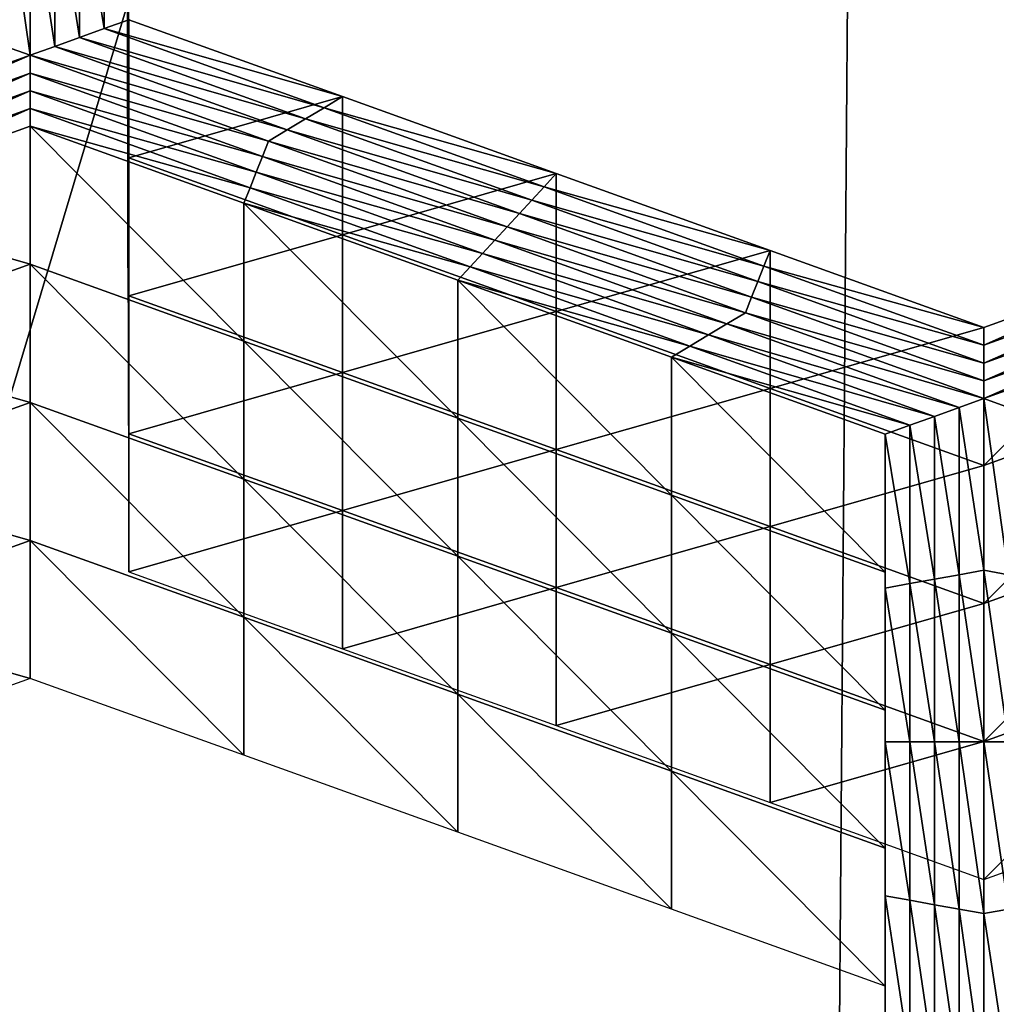
# Model space of a CAD drawing. Extents: x -0.03 to 0.03, y -0.03 to 0.166.
# Drawn here: x 0.003 to 0.003, y 0.143 to 0.143 of the extents above; entities that cross this region are included whole.
import ezdxf

# ---------------------------------------------------------------- set-up
doc = ezdxf.new("R2010")
doc.units = 0
doc.header["$MEASUREMENT"] = 0
doc.layers.get('0').update_dxf_attribs({"linetype": 'CONTINUOUS'})

msp = doc.modelspace()

# ---------------------------------------------------------------- linework, layer by layer
for points in [[(-0.00007323, 0.12936828, 0.12690574), (0.00340618, 0.16544133, 0.09780817), (-0.00008911, 0.16579948, 0.09792908)], [(-0.00007323, 0.12936828, 0.12690574), (0.00312362, 0.12913355, 0.12671804), (0.00340618, 0.16544133, 0.09780817)], [(0.00312362, 0.12913355, 0.12671804), (0.00680543, 0.16445579, 0.09747448), (0.00340618, 0.16544133, 0.09780817)], [(0.00312362, 0.12913355, 0.12671804), (0.00623459, 0.12846304, 0.12617192), (0.00680543, 0.16445579, 0.09747448)], [(0.00160763, 0.15106641, 0.09251763), (0.00358352, 0.15069258, 0.09204909), (0.00358353, 0.10738412, 0.12660152)], [(0.00160763, 0.15106641, 0.09251763), (0.00358353, 0.10738412, 0.12660152), (0.00160764, 0.10775794, 0.12707004)], [(0.00119309, 0.14543177, 0.10354354), (0.00313644, 0.14484859, 0.10334524), (-0.00075512, 0.13185382, 0.09892002)], [(0.00313644, 0.14484859, 0.10334524), (0.0049544, 0.14394653, 0.10303836), (-0.00075512, 0.13185382, 0.09892002)], [(0.0049544, 0.14394653, 0.10303836), (0.00658742, 0.14279029, 0.10264489), (-0.00075512, 0.13185382, 0.09892002)], [(0.00266235, 0.14345756, 0.08551853), (0.00264502, 0.14346379, 0.08552636), (0.00264465, 0.14358102, 0.08567327)], [(0.00266235, 0.14345756, 0.08551853), (0.00264465, 0.14358102, 0.08567327), (0.00266198, 0.14357792, 0.08566938)], [(0.00266198, 0.14357792, 0.08566938), (0.00267928, 0.14358103, 0.08567327), (0.00267964, 0.14346379, 0.08552635)], [(0.00267928, 0.14358103, 0.08567327), (0.00269658, 0.14358413, 0.08567719), (0.00269693, 0.14347002, 0.08553416)], [(0.00267928, 0.14358103, 0.08567327), (0.00269693, 0.14347002, 0.08553416), (0.00267964, 0.14346379, 0.08552635)], [(0.00269658, 0.14358413, 0.08567719), (0.00271388, 0.14358725, 0.08568109), (0.00271422, 0.14347625, 0.08554197)], [(0.00269658, 0.14358413, 0.08567719), (0.00271422, 0.14347625, 0.08554197), (0.00269693, 0.14347002, 0.08553416)], [(0.00271388, 0.14358725, 0.08568109), (0.00273151, 0.14348249, 0.08554978), (0.00271422, 0.14347625, 0.08554197)], [(0.00266198, 0.14357792, 0.08566938), (0.00267964, 0.14346379, 0.08552635), (0.00266235, 0.14345756, 0.08551853)], [(0.00273017, 0.14352679, 0.08639956), (0.00273051, 0.14341892, 0.08626435), (0.0027305, 0.14351571, 0.0861871)], [(0.0027305, 0.14351571, 0.0861871), (0.00273084, 0.14340784, 0.08605189), (0.00273084, 0.14350465, 0.08597467)], [(0.00273051, 0.14341892, 0.08626435), (0.00273084, 0.14340784, 0.08605189), (0.0027305, 0.14351571, 0.0861871)], [(0.00273084, 0.14340784, 0.08605189), (0.00273118, 0.14339676, 0.08583946), (0.00273084, 0.14350465, 0.08597467)], [(0.00273084, 0.14350465, 0.08597467), (0.00273118, 0.14339676, 0.08583946), (0.00273117, 0.14349355, 0.08576221)], [(0.00273118, 0.14339676, 0.08583946), (0.00273151, 0.14338568, 0.085627), (0.00273117, 0.14349355, 0.08576221)], [(0.00273117, 0.14349355, 0.08576221), (0.00273151, 0.14338568, 0.085627), (0.00273151, 0.14348249, 0.08554978)], [(0.00271422, 0.14347625, 0.08554197), (0.00273151, 0.14348249, 0.08554978), (0.00288141, 0.1434285, 0.08548213)], [(0.00273151, 0.14338568, 0.085627), (0.00288141, 0.1434285, 0.08548213), (0.00273151, 0.14348249, 0.08554978)], [(0.00269693, 0.14347002, 0.08553416), (0.00271422, 0.14347625, 0.08554197), (0.00286845, 0.14342073, 0.08547235)], [(0.00271422, 0.14347625, 0.08554197), (0.00288141, 0.1434285, 0.08548213), (0.00286845, 0.14342073, 0.08547235)], [(0.00249514, 0.14339735, 0.08544308), (0.00264502, 0.14346379, 0.08552636), (0.00266235, 0.14345756, 0.08551853)], [(0.00266235, 0.14345756, 0.08551853), (0.00267964, 0.14346379, 0.08552635), (0.00284253, 0.14340514, 0.08545282)], [(0.00267964, 0.14346379, 0.08552635), (0.00269693, 0.14347002, 0.08553416), (0.00285549, 0.14341293, 0.0854626)], [(0.00267964, 0.14346379, 0.08552635), (0.00285549, 0.14341293, 0.0854626), (0.00284253, 0.14340514, 0.08545282)], [(0.00269693, 0.14347002, 0.08553416), (0.00286845, 0.14342073, 0.08547235), (0.00285549, 0.14341293, 0.0854626)], [(0.00266235, 0.14345756, 0.08551853), (0.00249947, 0.14338644, 0.08542941), (0.00249514, 0.14339735, 0.08544308)], [(0.00266235, 0.14345756, 0.08551853), (0.00266236, 0.14344509, 0.08550292), (0.00249947, 0.14338644, 0.08542941)], [(0.00282957, 0.14339735, 0.08544308), (0.00266236, 0.14344509, 0.08550292), (0.00266235, 0.14345756, 0.08551853)], [(0.00266235, 0.14345756, 0.08551853), (0.00284253, 0.14340514, 0.08545282), (0.00282957, 0.14339735, 0.08544308)], [(0.00266236, 0.14344509, 0.08550292), (0.0025038, 0.14337553, 0.08541571), (0.00249947, 0.14338644, 0.08542941)], [(0.00266236, 0.14344509, 0.08550292), (0.00266236, 0.14343262, 0.08548729), (0.0025038, 0.14337553, 0.08541571)], [(0.00282524, 0.14338644, 0.08542939), (0.00266236, 0.14343262, 0.08548729), (0.00266236, 0.14344509, 0.08550292)], [(0.00282957, 0.14339735, 0.08544308), (0.00282524, 0.14338644, 0.08542939), (0.00266236, 0.14344509, 0.08550292)], [(0.00266236, 0.14343262, 0.08548729), (0.00250813, 0.14336462, 0.08540205), (0.0025038, 0.14337553, 0.08541571)], [(0.00266236, 0.14343262, 0.08548729), (0.00266235, 0.14342016, 0.08547166), (0.00250813, 0.14336462, 0.08540205)], [(0.00282091, 0.14337553, 0.08541573), (0.00266235, 0.14342016, 0.08547166), (0.00266236, 0.14343262, 0.08548729)], [(0.00282524, 0.14338644, 0.08542939), (0.00282091, 0.14337553, 0.08541573), (0.00266236, 0.14343262, 0.08548729)], [(0.00273151, 0.14338568, 0.085627), (0.00288141, 0.14333169, 0.08555935), (0.00288141, 0.1434285, 0.08548213)], [(0.00286845, 0.14342073, 0.08547235), (0.00288141, 0.1434285, 0.08548213), (0.00303131, 0.14337452, 0.08541448)], [(0.00288141, 0.14333169, 0.08555935), (0.00303131, 0.14337452, 0.08541448), (0.00288141, 0.1434285, 0.08548213)], [(0.00266235, 0.14342016, 0.08547166), (0.00251245, 0.14335372, 0.08538838), (0.00250813, 0.14336462, 0.08540205)], [(0.00266235, 0.14342016, 0.08547166), (0.00266236, 0.14340769, 0.08545603), (0.00251245, 0.14335372, 0.08538838)], [(0.00281658, 0.14336464, 0.08540204), (0.00266236, 0.14340769, 0.08545603), (0.00266235, 0.14342016, 0.08547166)], [(0.00282091, 0.14337553, 0.08541573), (0.00281658, 0.14336464, 0.08540204), (0.00266235, 0.14342016, 0.08547166)], [(0.00273051, 0.14341892, 0.08626435), (0.00273084, 0.14331104, 0.08612912), (0.00273084, 0.14340784, 0.08605189)], [(0.00285549, 0.14341293, 0.0854626), (0.00286845, 0.14342073, 0.08547235), (0.00302268, 0.14336519, 0.08540276)], [(0.00286845, 0.14342073, 0.08547235), (0.00303131, 0.14337452, 0.08541448), (0.00302268, 0.14336519, 0.08540276)], [(0.00284253, 0.14340514, 0.08545282), (0.00285549, 0.14341293, 0.0854626), (0.00301405, 0.14335583, 0.08539104)], [(0.00285549, 0.14341293, 0.0854626), (0.00302268, 0.14336519, 0.08540276), (0.00301405, 0.14335583, 0.08539104)], [(0.00266235, 0.14331089, 0.08553325), (0.00251245, 0.14335372, 0.08538838), (0.00266236, 0.14340769, 0.08545603)], [(0.00281225, 0.14325692, 0.0854656), (0.00266235, 0.14331089, 0.08553325), (0.00266236, 0.14340769, 0.08545603)], [(0.00281225, 0.14325692, 0.0854656), (0.00266236, 0.14340769, 0.08545603), (0.00281225, 0.1433537, 0.08538838)], [(0.00281658, 0.14336464, 0.08540204), (0.00281225, 0.1433537, 0.08538838), (0.00266236, 0.14340769, 0.08545603)], [(0.00273084, 0.14340784, 0.08605189), (0.00273117, 0.14329995, 0.08591668), (0.00273118, 0.14339676, 0.08583946)], [(0.00273084, 0.14331104, 0.08612912), (0.00273117, 0.14329995, 0.08591668), (0.00273084, 0.14340784, 0.08605189)], [(0.00282957, 0.14339735, 0.08544308), (0.00284253, 0.14340514, 0.08545282), (0.00300541, 0.1433465, 0.08537932)], [(0.00284253, 0.14340514, 0.08545282), (0.00301405, 0.14335583, 0.08539104), (0.00300541, 0.1433465, 0.08537932)], [(0.00273117, 0.14329995, 0.08591668), (0.00273151, 0.14328888, 0.08570422), (0.00273118, 0.14339676, 0.08583946)], [(0.00273118, 0.14339676, 0.08583946), (0.00273151, 0.14328888, 0.08570422), (0.00273151, 0.14338568, 0.085627)], [(0.00299678, 0.14333715, 0.0853676), (0.00282524, 0.14338644, 0.08542939), (0.00282957, 0.14339735, 0.08544308)], [(0.00282957, 0.14339735, 0.08544308), (0.00300541, 0.1433465, 0.08537932), (0.00299678, 0.14333715, 0.0853676)], [(0.00273151, 0.14328888, 0.08570422), (0.00288141, 0.14333169, 0.08555935), (0.00273151, 0.14338568, 0.085627)], [(0.00298812, 0.14332779, 0.08535588), (0.00282091, 0.14337553, 0.08541573), (0.00282524, 0.14338644, 0.08542939)], [(0.00299678, 0.14333715, 0.0853676), (0.00298812, 0.14332779, 0.08535588), (0.00282524, 0.14338644, 0.08542939)], [(0.00297947, 0.14331843, 0.08534417), (0.00281658, 0.14336464, 0.08540204), (0.00282091, 0.14337553, 0.08541573)], [(0.00298812, 0.14332779, 0.08535588), (0.00297947, 0.14331843, 0.08534417), (0.00282091, 0.14337553, 0.08541573)], [(0.00288141, 0.14333169, 0.08555935), (0.00303131, 0.14327773, 0.0854917), (0.00303131, 0.14337452, 0.08541448)], [(0.00302268, 0.14336519, 0.08540276), (0.00303131, 0.14337452, 0.08541448), (0.00318121, 0.14332056, 0.08534683)], [(0.00303131, 0.14327773, 0.0854917), (0.00318121, 0.14332056, 0.08534683), (0.00303131, 0.14337452, 0.08541448)], [(0.00297081, 0.1433091, 0.08533245), (0.00281225, 0.1433537, 0.08538838), (0.00281658, 0.14336464, 0.08540204)], [(0.00297947, 0.14331843, 0.08534417), (0.00297081, 0.1433091, 0.08533245), (0.00281658, 0.14336464, 0.08540204)], [(0.00301405, 0.14335583, 0.08539104), (0.00302268, 0.14336519, 0.08540276), (0.0031769, 0.14330965, 0.08533314)], [(0.00302268, 0.14336519, 0.08540276), (0.00318121, 0.14332056, 0.08534683), (0.0031769, 0.14330965, 0.08533314)], [(0.00266235, 0.14331089, 0.08553325), (0.00251246, 0.14325692, 0.0854656), (0.00251245, 0.14335372, 0.08538838)], [(0.00296215, 0.14320293, 0.08539795), (0.00281225, 0.14325692, 0.0854656), (0.00281225, 0.1433537, 0.08538838)], [(0.00296215, 0.14320293, 0.08539795), (0.00281225, 0.1433537, 0.08538838), (0.00296215, 0.14329974, 0.08532073)], [(0.00297081, 0.1433091, 0.08533245), (0.00296215, 0.14329974, 0.08532073), (0.00281225, 0.1433537, 0.08538838)], [(0.00300541, 0.1433465, 0.08537932), (0.00301405, 0.14335583, 0.08539104), (0.0031726, 0.14329875, 0.08531947)], [(0.00301405, 0.14335583, 0.08539104), (0.0031769, 0.14330965, 0.08533314), (0.0031726, 0.14329875, 0.08531947)], [(0.00299678, 0.14333715, 0.0853676), (0.00300541, 0.1433465, 0.08537932), (0.0031683, 0.14328784, 0.08530581)], [(0.00300541, 0.1433465, 0.08537932), (0.0031726, 0.14329875, 0.08531947), (0.0031683, 0.14328784, 0.08530581)], [(0.003164, 0.14327693, 0.08529215), (0.00298812, 0.14332779, 0.08535588), (0.00299678, 0.14333715, 0.0853676)], [(0.00299678, 0.14333715, 0.0853676), (0.0031683, 0.14328784, 0.08530581), (0.003164, 0.14327693, 0.08529215)], [(0.00273151, 0.14328888, 0.08570422), (0.00288141, 0.14323491, 0.08563657), (0.00288141, 0.14333169, 0.08555935)], [(0.00288141, 0.14323491, 0.08563657), (0.00303131, 0.14327773, 0.0854917), (0.00288141, 0.14333169, 0.08555935)], [(0.00315101, 0.14326915, 0.08528238), (0.00297947, 0.14331843, 0.08534417), (0.00298812, 0.14332779, 0.08535588)], [(0.003164, 0.14327693, 0.08529215), (0.00315101, 0.14326915, 0.08528238), (0.00298812, 0.14332779, 0.08535588)], [(0.00313803, 0.14326134, 0.0852726), (0.00297081, 0.1433091, 0.08533245), (0.00297947, 0.14331843, 0.08534417)], [(0.00315101, 0.14326915, 0.08528238), (0.00313803, 0.14326134, 0.0852726), (0.00297947, 0.14331843, 0.08534417)], [(0.00303131, 0.14327773, 0.0854917), (0.00318121, 0.14322375, 0.08542405), (0.00318121, 0.14332056, 0.08534683)], [(0.0031769, 0.14330965, 0.08533314), (0.00318121, 0.14332056, 0.08534683), (0.00333111, 0.14326659, 0.08527915)], [(0.00318121, 0.14322375, 0.08542405), (0.00333111, 0.14326659, 0.08527915), (0.00318121, 0.14332056, 0.08534683)], [(0.00333111, 0.14316976, 0.0853564), (0.00348101, 0.14322376, 0.08542405), (0.00348101, 0.14332055, 0.08534683)], [(0.00333111, 0.14316976, 0.0853564), (0.00348101, 0.14332055, 0.08534683), (0.00333111, 0.14326659, 0.08527915)], [(0.00333113, 0.14325413, 0.08526355), (0.00333111, 0.14326659, 0.08527915), (0.00348101, 0.14332055, 0.08534683)], [(0.00333113, 0.14325413, 0.08526355), (0.00348101, 0.14332055, 0.08534683), (0.00348536, 0.14330964, 0.08533315)], [(0.00266235, 0.14321409, 0.08561047), (0.00251246, 0.14325692, 0.0854656), (0.00266235, 0.14331089, 0.08553325)], [(0.00281225, 0.14316012, 0.08554283), (0.00266235, 0.14321409, 0.08561047), (0.00266235, 0.14331089, 0.08553325)], [(0.00281225, 0.14316012, 0.08554283), (0.00266235, 0.14331089, 0.08553325), (0.00281225, 0.14325692, 0.0854656)], [(0.00273084, 0.14331104, 0.08612912), (0.00273117, 0.14320317, 0.08599391), (0.00273117, 0.14329995, 0.08591668)], [(0.00312504, 0.14325356, 0.08526284), (0.00296215, 0.14329974, 0.08532073), (0.00297081, 0.1433091, 0.08533245)], [(0.00313803, 0.14326134, 0.0852726), (0.00312504, 0.14325356, 0.08526284), (0.00297081, 0.1433091, 0.08533245)], [(0.0031726, 0.14329875, 0.08531947), (0.0031769, 0.14330965, 0.08533314), (0.00333113, 0.14325413, 0.08526355)], [(0.0031769, 0.14330965, 0.08533314), (0.00333111, 0.14326659, 0.08527915), (0.00333113, 0.14325413, 0.08526355)], [(0.00333116, 0.14324164, 0.08524791), (0.00333113, 0.14325413, 0.08526355), (0.00348536, 0.14330964, 0.08533315)], [(0.00333116, 0.14324164, 0.08524791), (0.00348536, 0.14330964, 0.08533315), (0.00348972, 0.14329876, 0.08531949)], [(0.00273117, 0.14320317, 0.08599391), (0.00273151, 0.14319208, 0.08578145), (0.00273117, 0.14329995, 0.08591668)], [(0.00273117, 0.14329995, 0.08591668), (0.00273151, 0.14319208, 0.08578145), (0.00273151, 0.14328888, 0.08570422)], [(0.00311206, 0.14314897, 0.08533031), (0.00296215, 0.14320293, 0.08539795), (0.00296215, 0.14329974, 0.08532073)], [(0.00311206, 0.14314897, 0.08533031), (0.00296215, 0.14329974, 0.08532073), (0.00311205, 0.14324576, 0.08525307)], [(0.00312504, 0.14325356, 0.08526284), (0.00311205, 0.14324576, 0.08525307), (0.00296215, 0.14329974, 0.08532073)], [(0.0031683, 0.14328784, 0.08530581), (0.0031726, 0.14329875, 0.08531947), (0.00333116, 0.14324164, 0.08524791)], [(0.0031726, 0.14329875, 0.08531947), (0.00333113, 0.14325413, 0.08526355), (0.00333116, 0.14324164, 0.08524791)], [(0.00333118, 0.14322919, 0.0852323), (0.00333116, 0.14324164, 0.08524791), (0.00348972, 0.14329876, 0.08531949)], [(0.00333118, 0.14322919, 0.0852323), (0.00348972, 0.14329876, 0.08531949), (0.00349407, 0.14328784, 0.08530582)], [(0.00273151, 0.14319208, 0.08578145), (0.00288141, 0.14323491, 0.08563657), (0.00273151, 0.14328888, 0.08570422)], [(0.003164, 0.14327693, 0.08529215), (0.0031683, 0.14328784, 0.08530581), (0.00333118, 0.14322919, 0.0852323)], [(0.0031683, 0.14328784, 0.08530581), (0.00333116, 0.14324164, 0.08524791), (0.00333118, 0.14322919, 0.0852323)], [(0.00333121, 0.14321673, 0.08521667), (0.00333118, 0.14322919, 0.0852323), (0.00349407, 0.14328784, 0.08530582)], [(0.00333121, 0.14321673, 0.08521667), (0.00349407, 0.14328784, 0.08530582), (0.00349842, 0.14327693, 0.08529215)], [(0.00288141, 0.14323491, 0.08563657), (0.00303131, 0.14318092, 0.08556892), (0.00303131, 0.14327773, 0.0854917)], [(0.00303131, 0.14318092, 0.08556892), (0.00318121, 0.14322375, 0.08542405), (0.00303131, 0.14327773, 0.0854917)], [(0.00333121, 0.14321673, 0.08521667), (0.00315101, 0.14326915, 0.08528238), (0.003164, 0.14327693, 0.08529215)], [(0.003164, 0.14327693, 0.08529215), (0.00333118, 0.14322919, 0.0852323), (0.00333121, 0.14321673, 0.08521667)], [(0.00349842, 0.14327693, 0.08529215), (0.00334854, 0.1432105, 0.08520887), (0.00333121, 0.14321673, 0.08521667)], [(0.0033139, 0.1432105, 0.08520887), (0.00313803, 0.14326134, 0.0852726), (0.00315101, 0.14326915, 0.08528238)], [(0.00333121, 0.14321673, 0.08521667), (0.0033139, 0.1432105, 0.08520887), (0.00315101, 0.14326915, 0.08528238)], [(0.00318121, 0.14322375, 0.08542405), (0.00333111, 0.14316976, 0.0853564), (0.00333111, 0.14326659, 0.08527915)], [(0.00266235, 0.14321409, 0.08561047), (0.00251246, 0.14316012, 0.08554283), (0.00251246, 0.14325692, 0.0854656)], [(0.00296215, 0.14310615, 0.08547518), (0.00281225, 0.14316012, 0.08554283), (0.00281225, 0.14325692, 0.0854656)], [(0.00296215, 0.14310615, 0.08547518), (0.00281225, 0.14325692, 0.0854656), (0.00296215, 0.14320293, 0.08539795)], [(0.00329658, 0.14320427, 0.08520104), (0.00312504, 0.14325356, 0.08526284), (0.00313803, 0.14326134, 0.0852726)], [(0.0033139, 0.1432105, 0.08520887), (0.00329658, 0.14320427, 0.08520104), (0.00313803, 0.14326134, 0.0852726)], [(0.00327927, 0.14319803, 0.08519324), (0.00311205, 0.14324576, 0.08525307), (0.00312504, 0.14325356, 0.08526284)], [(0.00329658, 0.14320427, 0.08520104), (0.00327927, 0.14319803, 0.08519324), (0.00312504, 0.14325356, 0.08526284)], [(0.00326195, 0.14309499, 0.08526266), (0.00311206, 0.14314897, 0.08533031), (0.00311205, 0.14324576, 0.08525307)], [(0.00326195, 0.14309499, 0.08526266), (0.00311205, 0.14324576, 0.08525307), (0.00326195, 0.14319178, 0.08518542)], [(0.00327927, 0.14319803, 0.08519324), (0.00326195, 0.14319178, 0.08518542), (0.00311205, 0.14324576, 0.08525307)], [(0.00273151, 0.14319208, 0.08578145), (0.00288141, 0.14313811, 0.0857138), (0.00288141, 0.14323491, 0.08563657)], [(0.00288141, 0.14313811, 0.0857138), (0.00303131, 0.14318092, 0.08556892), (0.00288141, 0.14323491, 0.08563657)], [(0.00303131, 0.14318092, 0.08556892), (0.00318121, 0.14312696, 0.08550128), (0.00318121, 0.14322375, 0.08542405)], [(0.00318121, 0.14312696, 0.08550128), (0.00333111, 0.14316976, 0.0853564), (0.00318121, 0.14322375, 0.08542405)], [(0.00333111, 0.14307298, 0.08543362), (0.00348101, 0.14312695, 0.08550128), (0.00348101, 0.14322376, 0.08542405)], [(0.00333111, 0.14307298, 0.08543362), (0.00348101, 0.14322376, 0.08542405), (0.00333111, 0.14316976, 0.0853564)], [(0.00333121, 0.14309633, 0.08506574), (0.0033139, 0.1432105, 0.08520887), (0.00333121, 0.14321673, 0.08521667)], [(0.00333121, 0.14321673, 0.08521667), (0.00334854, 0.1432105, 0.08520887), (0.00334854, 0.1430932, 0.08506184)], [(0.00333121, 0.14321673, 0.08521667), (0.00334854, 0.1430932, 0.08506184), (0.00333121, 0.14309633, 0.08506574)], [(0.00266236, 0.14311729, 0.08568773), (0.00251246, 0.14316012, 0.08554283), (0.00266235, 0.14321409, 0.08561047)], [(0.00281225, 0.14306332, 0.08562005), (0.00266236, 0.14311729, 0.08568773), (0.00266235, 0.14321409, 0.08561047)], [(0.00281225, 0.14306332, 0.08562005), (0.00266235, 0.14321409, 0.08561047), (0.00281225, 0.14316012, 0.08554283)], [(0.0033139, 0.14309318, 0.08506184), (0.00329658, 0.14320427, 0.08520104), (0.0033139, 0.1432105, 0.08520887)], [(0.00333121, 0.14309633, 0.08506574), (0.0033139, 0.14309318, 0.08506184), (0.0033139, 0.1432105, 0.08520887)], [(0.00273117, 0.14320317, 0.08599391), (0.00273151, 0.14309528, 0.0858587), (0.00273151, 0.14319208, 0.08578145)], [(0.00311205, 0.14305216, 0.08540753), (0.00296215, 0.14310615, 0.08547518), (0.00296215, 0.14320293, 0.08539795)], [(0.00311205, 0.14305216, 0.08540753), (0.00296215, 0.14320293, 0.08539795), (0.00311206, 0.14314897, 0.08533031)], [(0.00329658, 0.14309007, 0.08505792), (0.00327927, 0.14319803, 0.08519324), (0.00329658, 0.14320427, 0.08520104)], [(0.0033139, 0.14309318, 0.08506184), (0.00329658, 0.14309007, 0.08505792), (0.00329658, 0.14320427, 0.08520104)], [(0.00327927, 0.14308695, 0.08505403), (0.00326195, 0.14319178, 0.08518542), (0.00327927, 0.14319803, 0.08519324)], [(0.00329658, 0.14309007, 0.08505792), (0.00327927, 0.14308695, 0.08505403), (0.00327927, 0.14319803, 0.08519324)], [(0.00273151, 0.14309528, 0.0858587), (0.00288141, 0.14313811, 0.0857138), (0.00273151, 0.14319208, 0.08578145)], [(0.00326195, 0.14298703, 0.08512735), (0.00326195, 0.14309499, 0.08526266), (0.00326195, 0.14319178, 0.08518542)], [(0.00326195, 0.14298703, 0.08512735), (0.00326195, 0.14319178, 0.08518542), (0.00326195, 0.14308386, 0.08505011)], [(0.00327927, 0.14308695, 0.08505403), (0.00326195, 0.14308386, 0.08505011), (0.00326195, 0.14319178, 0.08518542)], [(0.00288141, 0.14313811, 0.0857138), (0.00303131, 0.14308414, 0.08564615), (0.00303131, 0.14318092, 0.08556892)], [(0.00303131, 0.14308414, 0.08564615), (0.00318121, 0.14312696, 0.08550128), (0.00303131, 0.14318092, 0.08556892)], [(0.00318121, 0.14312696, 0.08550128), (0.00333111, 0.14307298, 0.08543362), (0.00333111, 0.14316976, 0.0853564)], [(0.00266236, 0.14311729, 0.08568773), (0.00251245, 0.14306332, 0.08562005), (0.00251246, 0.14316012, 0.08554283)], [(0.00296215, 0.14300933, 0.0855524), (0.00281225, 0.14306332, 0.08562005), (0.00281225, 0.14316012, 0.08554283)], [(0.00296215, 0.14300933, 0.0855524), (0.00281225, 0.14316012, 0.08554283), (0.00296215, 0.14310615, 0.08547518)], [(0.00326195, 0.1429982, 0.08533988), (0.00311205, 0.14305216, 0.08540753), (0.00311206, 0.14314897, 0.08533031)], [(0.00326195, 0.1429982, 0.08533988), (0.00311206, 0.14314897, 0.08533031), (0.00326195, 0.14309499, 0.08526266)], [(0.00273151, 0.14309528, 0.0858587), (0.00288141, 0.14304131, 0.08579102), (0.00288141, 0.14313811, 0.0857138)], [(0.00288141, 0.14304131, 0.08579102), (0.00303131, 0.14308414, 0.08564615), (0.00288141, 0.14313811, 0.0857138)], [(0.00303131, 0.14308414, 0.08564615), (0.00318121, 0.14303015, 0.0855785), (0.00318121, 0.14312696, 0.08550128)], [(0.00318121, 0.14303015, 0.0855785), (0.00333111, 0.14307298, 0.08543362), (0.00318121, 0.14312696, 0.08550128)], [(0.00333111, 0.14297619, 0.08551086), (0.00348101, 0.14303017, 0.0855785), (0.00348101, 0.14312695, 0.08550128)], [(0.00333111, 0.14297619, 0.08551086), (0.00348101, 0.14312695, 0.08550128), (0.00333111, 0.14307298, 0.08543362)], [(0.00266236, 0.14302048, 0.08576494), (0.00251245, 0.14306332, 0.08562005), (0.00266236, 0.14311729, 0.08568773)], [(0.00281226, 0.14296652, 0.0856973), (0.00266236, 0.14302048, 0.08576494), (0.00266236, 0.14311729, 0.08568773)], [(0.00281226, 0.14296652, 0.0856973), (0.00266236, 0.14311729, 0.08568773), (0.00281225, 0.14306332, 0.08562005)], [(0.00311205, 0.14295538, 0.08548476), (0.00296215, 0.14300933, 0.0855524), (0.00296215, 0.14310615, 0.08547518)], [(0.00311205, 0.14295538, 0.08548476), (0.00296215, 0.14310615, 0.08547518), (0.00311205, 0.14305216, 0.08540753)], [(0.00326195, 0.14289024, 0.08520459), (0.00326195, 0.1429982, 0.08533988), (0.00326195, 0.14309499, 0.08526266)], [(0.00326195, 0.14289024, 0.08520459), (0.00326195, 0.14309499, 0.08526266), (0.00326195, 0.14298703, 0.08512735)], [(0.0033139, 0.1429759, 0.08491483), (0.00329658, 0.14309007, 0.08505792), (0.0033139, 0.14309318, 0.08506184)], [(0.00333121, 0.1429759, 0.08491481), (0.0033139, 0.14309318, 0.08506184), (0.00333121, 0.14309633, 0.08506574)], [(0.00333121, 0.1429759, 0.08491481), (0.0033139, 0.1429759, 0.08491483), (0.0033139, 0.14309318, 0.08506184)], [(0.00333121, 0.14309633, 0.08506574), (0.00334854, 0.1430932, 0.08506184), (0.00334854, 0.1429759, 0.08491483)], [(0.00333121, 0.14309633, 0.08506574), (0.00334854, 0.1429759, 0.08491483), (0.00333121, 0.1429759, 0.08491481)], [(0.00288141, 0.14304131, 0.08579102), (0.00303131, 0.14298733, 0.08572337), (0.00303131, 0.14308414, 0.08564615)], [(0.00303131, 0.14298733, 0.08572337), (0.00318121, 0.14303015, 0.0855785), (0.00303131, 0.14308414, 0.08564615)], [(0.00327927, 0.14297588, 0.08491482), (0.00326195, 0.14308386, 0.08505011), (0.00327927, 0.14308695, 0.08505403)], [(0.00326195, 0.14287911, 0.08499204), (0.00326195, 0.14298703, 0.08512735), (0.00326195, 0.14308386, 0.08505011)], [(0.00326195, 0.14287911, 0.08499204), (0.00326195, 0.14308386, 0.08505011), (0.00326195, 0.1429759, 0.08491481)], [(0.00327927, 0.14297588, 0.08491482), (0.00326195, 0.1429759, 0.08491481), (0.00326195, 0.14308386, 0.08505011)], [(0.00329658, 0.1429759, 0.08491481), (0.00327927, 0.14308695, 0.08505403), (0.00329658, 0.14309007, 0.08505792)], [(0.00329658, 0.1429759, 0.08491481), (0.00327927, 0.14297588, 0.08491482), (0.00327927, 0.14308695, 0.08505403)], [(0.0033139, 0.1429759, 0.08491483), (0.00329658, 0.1429759, 0.08491481), (0.00329658, 0.14309007, 0.08505792)], [(0.00318121, 0.14303015, 0.0855785), (0.00333111, 0.14297619, 0.08551086), (0.00333111, 0.14307298, 0.08543362)], [(0.00266236, 0.14302048, 0.08576494), (0.00251246, 0.14296651, 0.0856973), (0.00251245, 0.14306332, 0.08562005)], [(0.00296215, 0.14291255, 0.08562963), (0.00281226, 0.14296652, 0.0856973), (0.00281225, 0.14306332, 0.08562005)], [(0.00296215, 0.14291255, 0.08562963), (0.00281225, 0.14306332, 0.08562005), (0.00296215, 0.14300933, 0.0855524)], [(0.00326195, 0.14290139, 0.08541711), (0.00311205, 0.14295538, 0.08548476), (0.00311205, 0.14305216, 0.08540753)], [(0.00326195, 0.14290139, 0.08541711), (0.00311205, 0.14305216, 0.08540753), (0.00326195, 0.1429982, 0.08533988)], [(0.00303131, 0.14298733, 0.08572337), (0.00318121, 0.14293337, 0.08565573), (0.00318121, 0.14303015, 0.0855785)], [(0.00318121, 0.14293337, 0.08565573), (0.00333111, 0.14297619, 0.08551086), (0.00318121, 0.14303015, 0.0855785)], [(0.00333111, 0.14287938, 0.08558808), (0.00348101, 0.14293335, 0.08565573), (0.00348101, 0.14303017, 0.0855785)], [(0.00333111, 0.14287938, 0.08558808), (0.00348101, 0.14303017, 0.0855785), (0.00333111, 0.14297619, 0.08551086)], [(0.00311205, 0.14285856, 0.08556198), (0.00296215, 0.14291255, 0.08562963), (0.00296215, 0.14300933, 0.0855524)], [(0.00311205, 0.14285856, 0.08556198), (0.00296215, 0.14300933, 0.0855524), (0.00311205, 0.14295538, 0.08548476)], [(0.00326195, 0.14279343, 0.0852818), (0.00326195, 0.14290139, 0.08541711), (0.00326195, 0.1429982, 0.08533988)], [(0.00326195, 0.14279343, 0.0852818), (0.00326195, 0.1429982, 0.08533988), (0.00326195, 0.14289024, 0.08520459)], [(0.00326195, 0.1427823, 0.08506926), (0.00326195, 0.14289024, 0.08520459), (0.00326195, 0.14298703, 0.08512735)], [(0.00326195, 0.1427823, 0.08506926), (0.00326195, 0.14298703, 0.08512735), (0.00326195, 0.14287911, 0.08499204)], [(0.00318121, 0.14293337, 0.08565573), (0.00333111, 0.14287938, 0.08558808), (0.00333111, 0.14297619, 0.08551086)], [(0.00326195, 0.14277115, 0.08485674), (0.00326195, 0.14287911, 0.08499204), (0.00326195, 0.1429759, 0.08491481)], [(0.00326195, 0.14277115, 0.08485674), (0.00326195, 0.1429759, 0.08491481), (0.00326195, 0.14286794, 0.08477952)], [(0.00327927, 0.14286484, 0.0847756), (0.00326195, 0.14286794, 0.08477952), (0.00326195, 0.1429759, 0.08491481)], [(0.00327927, 0.14286484, 0.0847756), (0.00326195, 0.1429759, 0.08491481), (0.00327927, 0.14297588, 0.08491482)], [(0.00329658, 0.14286171, 0.0847717), (0.00327927, 0.14297588, 0.08491482), (0.00329658, 0.1429759, 0.08491481)], [(0.00329658, 0.14286171, 0.0847717), (0.00327927, 0.14286484, 0.0847756), (0.00327927, 0.14297588, 0.08491482)], [(0.00331389, 0.14285861, 0.08476778), (0.00329658, 0.14286171, 0.0847717), (0.00329658, 0.1429759, 0.08491481)], [(0.00331389, 0.14285861, 0.08476778), (0.00329658, 0.1429759, 0.08491481), (0.0033139, 0.1429759, 0.08491483)], [(0.00333121, 0.14285548, 0.08476388), (0.00331389, 0.14285861, 0.08476778), (0.0033139, 0.1429759, 0.08491483)], [(0.00333121, 0.14285548, 0.08476388), (0.0033139, 0.1429759, 0.08491483), (0.00333121, 0.1429759, 0.08491481)], [(0.00333121, 0.1429759, 0.08491481), (0.00334854, 0.1429759, 0.08491483), (0.00334854, 0.14285859, 0.0847678)], [(0.00333121, 0.1429759, 0.08491481), (0.00334854, 0.14285859, 0.0847678), (0.00333121, 0.14285548, 0.08476388)], [(0.00326195, 0.14280461, 0.08549433), (0.00311205, 0.14285856, 0.08556198), (0.00311205, 0.14295538, 0.08548476)], [(0.00326195, 0.14280461, 0.08549433), (0.00311205, 0.14295538, 0.08548476), (0.00326195, 0.14290139, 0.08541711)], [(0.00326195, 0.14269665, 0.08535903), (0.00326195, 0.14280461, 0.08549433), (0.00326195, 0.14290139, 0.08541711)], [(0.00326195, 0.14269665, 0.08535903), (0.00326195, 0.14290139, 0.08541711), (0.00326195, 0.14279343, 0.0852818)], [(0.00326195, 0.1426855, 0.08514651), (0.00326195, 0.14279343, 0.0852818), (0.00326195, 0.14289024, 0.08520459)], [(0.00326195, 0.1426855, 0.08514651), (0.00326195, 0.14289024, 0.08520459), (0.00326195, 0.1427823, 0.08506926)], [(0.00326195, 0.14267434, 0.08493396), (0.00326195, 0.1427823, 0.08506926), (0.00326195, 0.14287911, 0.08499204)], [(0.00326195, 0.14267434, 0.08493396), (0.00326195, 0.14287911, 0.08499204), (0.00326195, 0.14277115, 0.08485674)], [(0.00326195, 0.1426632, 0.08472144), (0.00326195, 0.14277115, 0.08485674), (0.00326195, 0.14286794, 0.08477952)], [(0.00326195, 0.1426632, 0.08472144), (0.00326195, 0.14286794, 0.08477952), (0.00326195, 0.14275998, 0.08464421)], [(0.00327927, 0.14275376, 0.08463639), (0.00326195, 0.14275998, 0.08464421), (0.00326195, 0.14286794, 0.08477952)], [(0.00327927, 0.14275376, 0.08463639), (0.00326195, 0.14286794, 0.08477952), (0.00327927, 0.14286484, 0.0847756)], [(0.00329658, 0.14274754, 0.08462859), (0.00327927, 0.14275376, 0.08463639), (0.00327927, 0.14286484, 0.0847756)], [(0.00329658, 0.14274754, 0.08462859), (0.00327927, 0.14286484, 0.0847756), (0.00329658, 0.14286171, 0.0847717)], [(0.0033139, 0.14274129, 0.08462076), (0.00329658, 0.14274754, 0.08462859), (0.00329658, 0.14286171, 0.0847717)], [(0.0033139, 0.14274129, 0.08462076), (0.00329658, 0.14286171, 0.0847717), (0.00331389, 0.14285861, 0.08476778)], [(0.00333121, 0.14273506, 0.08461296), (0.0033139, 0.14274129, 0.08462076), (0.00331389, 0.14285861, 0.08476778)], [(0.00333121, 0.14273506, 0.08461296), (0.00331389, 0.14285861, 0.08476778), (0.00333121, 0.14285548, 0.08476388)], [(0.00333121, 0.14285548, 0.08476388), (0.00334854, 0.14285859, 0.0847678), (0.00334854, 0.14274131, 0.08462076)], [(0.00333121, 0.14285548, 0.08476388), (0.00334854, 0.14274131, 0.08462076), (0.00333121, 0.14273506, 0.08461296)], [(0.00326195, 0.14258869, 0.08522373), (0.00326195, 0.14269665, 0.08535903), (0.00326195, 0.14279343, 0.0852818)], [(0.00326195, 0.14258869, 0.08522373), (0.00326195, 0.14279343, 0.0852818), (0.00326195, 0.1426855, 0.08514651)]]:
    msp.add_3dface(points)

doc.saveas('drawing.dxf')
